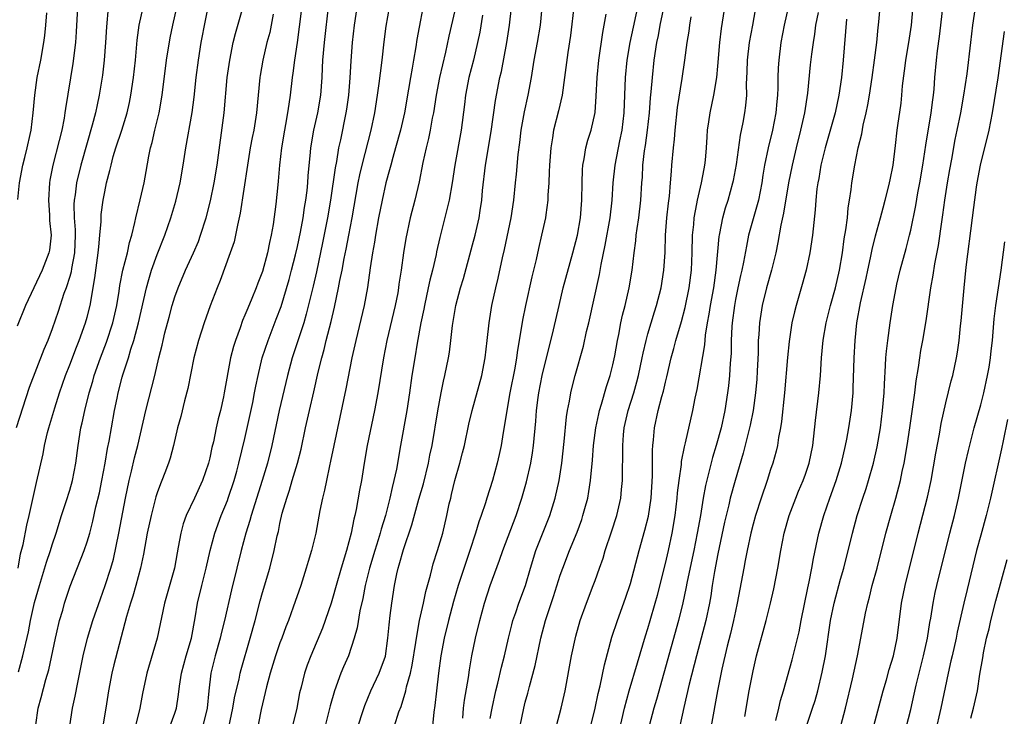
# Model space of a CAD drawing. Units: inches. Extents: x 2514000 to 2517000, y 1557000 to 1560000.
# Drawn here: x 2515009 to 2515122, y 1557204 to 1557284 of the extents above; entities that cross this region are included whole.
import ezdxf

# ---------------------------------------------------------------- set-up
doc = ezdxf.new("R2010")
doc.units = ezdxf.units.IN
doc.header["$MEASUREMENT"] = 0
doc.layers.add('LD25141557_2ft', color=33, linetype='Continuous')

msp = doc.modelspace()

# ---------------------------------------------------------------- linework, layer by layer
at = {"layer": 'LD25141557_2ft'}
for points, elevation in [([(2515042.23, 1557291), (2515041.21, 1557282.79), (2515040.97, 1557281.03), (2515040.65, 1557279), (2515040.48, 1557277.52), (2515040.4, 1557277), (2515040.18, 1557275), (2515040.01, 1557273.99), (2515039.88, 1557273), (2515039.64, 1557271.64), (2515039.51, 1557271), (2515039.18, 1557269), (2515038.95, 1557267), (2515038.81, 1557265.19), (2515038.75, 1557264.76), (2515038.55, 1557262.55), (2515038.23, 1557260.23), (2515038.01, 1557259), (2515037.81, 1557258.19), (2515037.58, 1557257), (2515037, 1557254.86), (2515036.46, 1557253.54), (2515036.28, 1557253), (2515035.79, 1557251.79), (2515035.32, 1557250.68), (2515035, 1557249.87), (2515034.73, 1557249.27), (2515034.45, 1557248.45), (2515033.91, 1557247), (2515033.7, 1557246.3), (2515033.36, 1557245), (2515032.64, 1557241), (2515032.55, 1557240.55), (2515032.2, 1557239), (2515031.95, 1557238.05), (2515031.72, 1557237), (2515031.4, 1557235.4), (2515031.24, 1557234.76), (2515031, 1557233.59), (2515030.85, 1557233), (2515030.16, 1557231), (2515029.24, 1557229), (2515028.3, 1557227), (2515027.95, 1557226.05), (2515027.67, 1557225), (2515027.4, 1557223.4), (2515027.27, 1557222.73), (2515026.96, 1557221), (2515025.83, 1557217), (2515024.98, 1557213), (2515023.81, 1557209), (2515023.31, 1557206.69), (2515023, 1557205), (2515022.51, 1557203)], 6978), ([(2515059.5, 1557287), (2515058.28, 1557281.72), (2515057.9, 1557279.9), (2515057.55, 1557278.45), (2515057.23, 1557277), (2515056.85, 1557275), (2515056.52, 1557273), (2515056.39, 1557272.39), (2515056.14, 1557271), (2515055.95, 1557270.05), (2515055.68, 1557269), (2515055.3, 1557267.3), (2515054.88, 1557265.12), (2515054.39, 1557263), (2515053.88, 1557261), (2515053.36, 1557258.64), (2515053.1, 1557257), (2515052.84, 1557255), (2515052.59, 1557253.41), (2515052.54, 1557253), (2515052.44, 1557252.44), (2515052.15, 1557251), (2515051.22, 1557247), (2515050.82, 1557245), (2515050.16, 1557241), (2515049.79, 1557239), (2515048.96, 1557235), (2515048.62, 1557233), (2515048.3, 1557231), (2515048.09, 1557229.91), (2515047.7, 1557227.7), (2515047.54, 1557227), (2515047.42, 1557226.58), (2515047.14, 1557225), (2515046.61, 1557223), (2515045.98, 1557221), (2515045.4, 1557219), (2515045, 1557217.52), (2515044.84, 1557217), (2515043.84, 1557214.16), (2515042.52, 1557211), (2515042.1, 1557209.9), (2515041.79, 1557209), (2515041.42, 1557207.42), (2515041.24, 1557206.76), (2515040.92, 1557205), (2515040.44, 1557203)], 6968), ([(2515095.59, 1557203.59), (2515095.94, 1557205), (2515096.13, 1557205.87), (2515096.47, 1557207), (2515097.47, 1557210.53), (2515098.27, 1557213.73), (2515098.51, 1557215), (2515099.26, 1557218.74), (2515099.42, 1557219.42), (2515099.72, 1557221), (2515099.89, 1557222.11), (2515100.5, 1557225), (2515101.08, 1557227), (2515101.77, 1557229), (2515102.5, 1557231), (2515103.12, 1557233), (2515103.57, 1557235), (2515103.71, 1557235.71), (2515103.93, 1557237), (2515104.23, 1557239), (2515104.42, 1557241), (2515104.45, 1557241.55), (2515104.54, 1557245), (2515104.65, 1557247), (2515104.87, 1557249), (2515105.28, 1557251.28), (2515105.91, 1557254.09), (2515106.1, 1557255), (2515106.42, 1557256.42), (2515106.61, 1557257.39), (2515107, 1557258.94), (2515107.56, 1557261), (2515107.85, 1557262.15), (2515108.1, 1557263), (2515108.48, 1557264.48), (2515108.6, 1557265), (2515108.65, 1557265.35), (2515109, 1557267), (2515109.27, 1557269.27), (2515109.46, 1557271), (2515109.55, 1557271.55), (2515109.9, 1557274.1), (2515109.99, 1557275), (2515110.07, 1557276.07), (2515110.36, 1557278.36), (2515110.46, 1557279), (2515110.8, 1557281), (2515111.1, 1557283), (2515111.42, 1557287)], 6938), ([(2515011.12, 1557203.12), (2515011.39, 1557205), (2515011.76, 1557206.24), (2515012.29, 1557208.29), (2515012.61, 1557209.39), (2515013.38, 1557213), (2515013.51, 1557213.51), (2515013.85, 1557215), (2515014.2, 1557216.2), (2515014.42, 1557217), (2515015.05, 1557218.95), (2515016.67, 1557223), (2515017, 1557223.99), (2515017.29, 1557225), (2515017.64, 1557226.36), (2515017.98, 1557227.98), (2515018.39, 1557229.61), (2515018.68, 1557231), (2515019.06, 1557233), (2515019.33, 1557234.67), (2515019.5, 1557235.5), (2515019.76, 1557237), (2515020.13, 1557239), (2515020.42, 1557240.42), (2515020.54, 1557241), (2515021, 1557242.79), (2515021.08, 1557243.08), (2515021.7, 1557245), (2515021.99, 1557245.99), (2515022.34, 1557247), (2515022.87, 1557249), (2515023.75, 1557253), (2515024.03, 1557253.97), (2515024.35, 1557255), (2515025, 1557256.82), (2515025.85, 1557259), (2515026.53, 1557261), (2515027.1, 1557262.9), (2515027.61, 1557265), (2515027.95, 1557267), (2515028.25, 1557269), (2515028.97, 1557273.03), (2515029.21, 1557274.79), (2515029.44, 1557277), (2515029.69, 1557279), (2515030.02, 1557281), (2515031, 1557286.07)], 6984), ([(2515055.57, 1557286.43), (2515054.63, 1557281.37), (2515054.5, 1557280.5), (2515054.23, 1557279), (2515054.09, 1557278.09), (2515053.89, 1557277), (2515053.68, 1557275.68), (2515053.21, 1557273), (2515052.76, 1557271), (2515052.21, 1557269), (2515051.88, 1557267.88), (2515051.64, 1557267), (2515051.52, 1557266.48), (2515051.1, 1557265), (2515050.66, 1557263), (2515050.26, 1557261), (2515049.9, 1557259), (2515049.79, 1557258.21), (2515049.56, 1557257), (2515049.3, 1557255.3), (2515048.98, 1557253.02), (2515048.61, 1557251), (2515047.65, 1557247), (2515047.22, 1557245), (2515046.54, 1557241.46), (2515045.15, 1557235), (2515044.79, 1557233.21), (2515044.66, 1557232.66), (2515044.31, 1557231), (2515044.1, 1557229.9), (2515043.86, 1557229), (2515043.56, 1557227.56), (2515043.08, 1557225), (2515042.6, 1557223), (2515042.23, 1557221.77), (2515042.01, 1557221), (2515041.37, 1557219), (2515040.52, 1557216.52), (2515039.97, 1557215), (2515039.69, 1557214.31), (2515039.21, 1557213), (2515039, 1557212.46), (2515038.5, 1557211), (2515037.89, 1557209), (2515037.46, 1557207.46), (2515036.86, 1557204.86), (2515036.25, 1557201.75)], 6970), ([(2515063, 1557203.81), (2515063.22, 1557205), (2515063.65, 1557207), (2515063.88, 1557207.88), (2515064.3, 1557209.7), (2515064.64, 1557211), (2515065.1, 1557213), (2515065.48, 1557214.52), (2515065.6, 1557215), (2515065.93, 1557215.93), (2515066.27, 1557217), (2515067.02, 1557219), (2515067.59, 1557221), (2515068.21, 1557223), (2515069.79, 1557227), (2515070.42, 1557229), (2515070.88, 1557231), (2515071.18, 1557233), (2515071.44, 1557235.44), (2515071.72, 1557238.28), (2515071.84, 1557239), (2515072.06, 1557240.06), (2515072.21, 1557241), (2515072.36, 1557241.64), (2515072.71, 1557243), (2515073.65, 1557246.35), (2515074.01, 1557248.01), (2515074.25, 1557249), (2515075.46, 1557254.54), (2515075.66, 1557255.65), (2515076.14, 1557257.86), (2515076.71, 1557261), (2515076.93, 1557263), (2515077.04, 1557265), (2515077.25, 1557267), (2515077.8, 1557269.8), (2515078.06, 1557271), (2515078.3, 1557273), (2515078.45, 1557277), (2515078.63, 1557279), (2515078.97, 1557281.03), (2515080.03, 1557285.97)], 6956), ([(2515066.42, 1557203), (2515066.83, 1557205), (2515067, 1557205.68), (2515067.28, 1557206.72), (2515067.47, 1557207.47), (2515068.12, 1557209.88), (2515068.8, 1557213), (2515069.31, 1557215), (2515070.23, 1557217.77), (2515071, 1557220.19), (2515071.29, 1557221), (2515072.06, 1557223), (2515072.91, 1557225.09), (2515073.45, 1557226.55), (2515073.59, 1557227), (2515073.79, 1557227.79), (2515074.13, 1557229), (2515074.27, 1557229.73), (2515074.45, 1557231), (2515074.67, 1557233.33), (2515074.81, 1557235), (2515075.07, 1557237), (2515075.39, 1557238.61), (2515075.48, 1557239), (2515075.71, 1557239.71), (2515076.27, 1557241.73), (2515076.7, 1557243), (2515077, 1557244.19), (2515077.22, 1557245.22), (2515077.52, 1557247), (2515077.67, 1557247.67), (2515077.92, 1557249), (2515078.11, 1557249.89), (2515078.4, 1557251), (2515078.85, 1557253), (2515079.19, 1557255), (2515079.43, 1557257), (2515079.63, 1557258.37), (2515079.68, 1557259), (2515079.77, 1557259.77), (2515079.96, 1557261), (2515080.19, 1557263), (2515080.31, 1557265), (2515080.37, 1557265.63), (2515080.44, 1557267), (2515080.63, 1557268.63), (2515080.74, 1557269.26), (2515080.97, 1557271), (2515081.19, 1557273), (2515081.31, 1557274.69), (2515081.39, 1557275.39), (2515081.52, 1557277), (2515081.73, 1557279), (2515082.02, 1557281), (2515082.2, 1557281.8), (2515082.42, 1557283), (2515083.22, 1557286.78)], 6954), ([(2515074.5, 1557203), (2515075, 1557205), (2515075.32, 1557206.68), (2515075.54, 1557207.54), (2515076.03, 1557209.97), (2515076.9, 1557213.1), (2515077.52, 1557215), (2515078.44, 1557217.56), (2515079, 1557219.25), (2515080, 1557223), (2515080.65, 1557225.35), (2515081.06, 1557226.94), (2515081.38, 1557229), (2515081.54, 1557231.54), (2515081.53, 1557234.47), (2515081.58, 1557235), (2515081.66, 1557235.66), (2515081.77, 1557237), (2515082.19, 1557239), (2515082.6, 1557240.6), (2515082.78, 1557241.22), (2515083, 1557242.23), (2515083.15, 1557242.85), (2515083.64, 1557245), (2515083.95, 1557246.06), (2515084.19, 1557247), (2515084.83, 1557249.17), (2515085.25, 1557250.75), (2515085.73, 1557253), (2515085.99, 1557255), (2515086.07, 1557257), (2515086.1, 1557259), (2515086.23, 1557260.23), (2515086.28, 1557261), (2515086.6, 1557262.6), (2515086.66, 1557263), (2515087.13, 1557265), (2515087.42, 1557266.58), (2515087.51, 1557267), (2515087.57, 1557267.57), (2515087.69, 1557269), (2515087.75, 1557270.25), (2515087.81, 1557271), (2515087.96, 1557271.96), (2515088.1, 1557273), (2515088.54, 1557275), (2515088.88, 1557277), (2515089, 1557278.31), (2515089.21, 1557281), (2515089.4, 1557282.6), (2515089.95, 1557286.05)], 6950), ([(2515019.39, 1557285), (2515019.19, 1557282.81), (2515019.09, 1557281), (2515018.93, 1557279), (2515018.73, 1557277.27), (2515018.37, 1557275), (2515018.12, 1557273.88), (2515017.94, 1557273), (2515017.58, 1557271.58), (2515017, 1557269.57), (2515016.29, 1557267), (2515015.79, 1557265), (2515015.61, 1557263.61), (2515015.5, 1557263), (2515015.47, 1557262.53), (2515015.52, 1557261), (2515015.64, 1557259.64), (2515015.64, 1557259), (2515015.55, 1557257), (2515015.21, 1557255.21), (2515015.16, 1557254.84), (2515015, 1557254.28), (2515014.6, 1557253), (2515014.35, 1557252.36), (2515013.69, 1557250.31), (2515013, 1557248.33), (2515012.5, 1557247), (2515012.05, 1557245.95), (2515010.39, 1557241.61), (2515008.9, 1557237)], 6990), ([(2515015.88, 1557285), (2515015.75, 1557282.25), (2515015.66, 1557281), (2515015.37, 1557278.63), (2515014.52, 1557273.48), (2515014.46, 1557273), (2515014.37, 1557272.36), (2515014.1, 1557271), (2515013.81, 1557269.81), (2515013.06, 1557267), (2515012.72, 1557265.28), (2515012.68, 1557265), (2515012.57, 1557263), (2515012.7, 1557261.3), (2515012.7, 1557260.7), (2515012.89, 1557259), (2515012.69, 1557257.31), (2515012.63, 1557257), (2515011.86, 1557255), (2515009.97, 1557251), (2515009, 1557248.64)], 6992), ([(2515009.11, 1557221), (2515009.39, 1557222.61), (2515009.68, 1557223.68), (2515010.11, 1557225.89), (2515010.39, 1557227), (2515011.21, 1557230.79), (2515011.96, 1557234.04), (2515012.14, 1557235), (2515012.48, 1557236.48), (2515012.62, 1557237), (2515013.29, 1557239.29), (2515013.84, 1557241), (2515014.53, 1557243), (2515015, 1557244.2), (2515015.77, 1557246.23), (2515016.08, 1557247), (2515016.82, 1557249), (2515017, 1557249.66), (2515017.34, 1557251), (2515017.86, 1557254.14), (2515018.27, 1557257), (2515018.31, 1557257.69), (2515018.46, 1557259), (2515018.59, 1557260.59), (2515018.58, 1557261), (2515018.61, 1557261.39), (2515018.81, 1557263), (2515019, 1557263.97), (2515019.22, 1557265), (2515019.6, 1557266.4), (2515019.72, 1557267), (2515019.98, 1557267.98), (2515020.28, 1557269), (2515020.95, 1557271), (2515021.57, 1557273), (2515021.83, 1557274.17), (2515021.99, 1557275), (2515022.28, 1557277), (2515022.5, 1557279), (2515022.71, 1557281.29), (2515022.94, 1557283), (2515023.38, 1557285)], 6988), ([(2515009.15, 1557209.15), (2515009.67, 1557211), (2515010.29, 1557213.71), (2515010.53, 1557215), (2515011, 1557217.06), (2515011.55, 1557219), (2515012.34, 1557221.66), (2515012.8, 1557223), (2515013, 1557223.65), (2515013.47, 1557225), (2515014.08, 1557227), (2515014.61, 1557228.61), (2515015, 1557229.9), (2515015.31, 1557231), (2515015.7, 1557233), (2515015.96, 1557235), (2515016.29, 1557237), (2515016.43, 1557237.57), (2515016.74, 1557239), (2515017.24, 1557241), (2515017.64, 1557242.36), (2515017.8, 1557243), (2515018.5, 1557245), (2515019.2, 1557246.8), (2515019.93, 1557249), (2515020.37, 1557251), (2515020.63, 1557252.63), (2515020.72, 1557253.28), (2515021.08, 1557255), (2515021.6, 1557257), (2515021.84, 1557258.16), (2515022.09, 1557259), (2515022.45, 1557260.45), (2515022.55, 1557261), (2515023.06, 1557263.06), (2515023.49, 1557265), (2515023.73, 1557266.27), (2515024.02, 1557268.02), (2515024.23, 1557269), (2515024.41, 1557269.59), (2515024.71, 1557271), (2515025.2, 1557273), (2515025.56, 1557275), (2515026.07, 1557279), (2515026.47, 1557281.53), (2515026.77, 1557283), (2515027.22, 1557285)], 6986), ([(2515015.01, 1557202.99), (2515015.33, 1557205), (2515015.64, 1557206.36), (2515015.93, 1557207.93), (2515016.55, 1557211), (2515017.04, 1557213), (2515017.65, 1557215), (2515018.5, 1557217.5), (2515019.06, 1557219), (2515019.7, 1557221), (2515019.99, 1557222.01), (2515020.6, 1557225), (2515021.38, 1557229), (2515021.79, 1557231), (2515022.05, 1557232.05), (2515022.41, 1557233.59), (2515022.77, 1557235), (2515023.68, 1557239), (2515024.71, 1557243), (2515025.18, 1557245), (2515025.55, 1557246.45), (2515025.66, 1557247), (2515025.87, 1557247.87), (2515026.34, 1557249.66), (2515026.71, 1557251), (2515027, 1557251.96), (2515027.37, 1557253), (2515028.21, 1557255), (2515029.14, 1557257), (2515029.69, 1557258.31), (2515029.95, 1557259), (2515030.58, 1557261), (2515031.07, 1557262.93), (2515031.5, 1557265), (2515031.83, 1557267), (2515032.63, 1557273), (2515032.99, 1557277), (2515033.27, 1557279), (2515033.68, 1557281), (2515033.94, 1557282.06), (2515034.69, 1557284.69)], 6982), ([(2515026.47, 1557203), (2515027, 1557204.43), (2515027.19, 1557205), (2515027.43, 1557206.57), (2515027.53, 1557207.53), (2515027.75, 1557209), (2515028.3, 1557211), (2515028.91, 1557213), (2515029.34, 1557215.34), (2515029.6, 1557217), (2515030.08, 1557219), (2515030.59, 1557221), (2515031.02, 1557223), (2515031.55, 1557225), (2515032.29, 1557227), (2515033, 1557228.72), (2515033.1, 1557229), (2515033.77, 1557231), (2515034.07, 1557232.07), (2515034.32, 1557233), (2515035, 1557235.78), (2515035.89, 1557239.89), (2515036.11, 1557241), (2515036.24, 1557241.76), (2515036.5, 1557243), (2515036.98, 1557245), (2515037.64, 1557247), (2515038.58, 1557249.42), (2515039.13, 1557250.87), (2515040.05, 1557253.95), (2515040.33, 1557255), (2515040.78, 1557256.78), (2515041, 1557257.72), (2515041.34, 1557259.34), (2515041.65, 1557261), (2515041.82, 1557262.18), (2515041.96, 1557263), (2515042.1, 1557264.1), (2515042.18, 1557265), (2515042.21, 1557265.79), (2515042.48, 1557268.48), (2515042.52, 1557269), (2515042.87, 1557271), (2515043.32, 1557273), (2515043.67, 1557275), (2515043.81, 1557277), (2515043.87, 1557278.13), (2515043.9, 1557279), (2515044.08, 1557281), (2515044.59, 1557285.41)], 6976), ([(2515047.76, 1557285), (2515047.49, 1557283), (2515047.26, 1557281), (2515047.08, 1557278.92), (2515046.97, 1557276.97), (2515046.83, 1557275), (2515046.6, 1557273.4), (2515046.54, 1557273), (2515045.9, 1557269.9), (2515045.7, 1557269), (2515045.44, 1557267.44), (2515045.29, 1557266.71), (2515044.77, 1557263), (2515044.43, 1557261), (2515043.87, 1557258.13), (2515043.17, 1557254.83), (2515042.79, 1557253.21), (2515042, 1557250), (2515041.71, 1557249), (2515041.06, 1557246.94), (2515040.41, 1557245), (2515039.87, 1557243), (2515038.91, 1557239), (2515038.08, 1557235), (2515037.58, 1557233), (2515036.98, 1557231), (2515035.71, 1557227), (2515035.57, 1557226.43), (2515035.11, 1557225), (2515034.58, 1557223), (2515034.09, 1557221), (2515033.49, 1557218.51), (2515032.69, 1557215), (2515032.33, 1557213.67), (2515032.18, 1557213), (2515031.6, 1557211), (2515031.1, 1557209), (2515030.87, 1557207), (2515030.68, 1557205), (2515030.19, 1557203)], 6974), ([(2515033.18, 1557202.82), (2515033.64, 1557205), (2515033.82, 1557206.18), (2515034, 1557207), (2515034.33, 1557208.33), (2515034.46, 1557209), (2515034.57, 1557209.43), (2515035.62, 1557213), (2515036.16, 1557215), (2515036.74, 1557217.26), (2515037, 1557218.23), (2515037.83, 1557221), (2515038.35, 1557223), (2515038.69, 1557224.69), (2515038.82, 1557225.18), (2515039, 1557226.09), (2515039.27, 1557227.27), (2515039.78, 1557229), (2515040.09, 1557229.91), (2515040.4, 1557231), (2515041, 1557233), (2515041.41, 1557234.59), (2515041.91, 1557237), (2515042.37, 1557239), (2515042.88, 1557241.12), (2515043.38, 1557243.38), (2515043.77, 1557245), (2515044.04, 1557245.96), (2515044.28, 1557247), (2515044.83, 1557249.17), (2515045.21, 1557250.79), (2515045.7, 1557253), (2515045.85, 1557253.85), (2515046.1, 1557255), (2515046.34, 1557256.34), (2515046.57, 1557257.43), (2515046.86, 1557259), (2515047.23, 1557261), (2515047.94, 1557265), (2515048.11, 1557265.89), (2515048.37, 1557267), (2515049.41, 1557271), (2515049.82, 1557273), (2515050.15, 1557275), (2515050.34, 1557276.34), (2515050.47, 1557277.53), (2515050.66, 1557279), (2515050.91, 1557281.09), (2515051.14, 1557282.86), (2515051.5, 1557285)], 6972), ([(2515047.71, 1557202.29), (2515048.68, 1557205.32), (2515049.38, 1557207), (2515050.33, 1557209), (2515051.04, 1557210.96), (2515051.33, 1557213), (2515051.46, 1557214.53), (2515051.6, 1557215.6), (2515051.76, 1557217), (2515052.07, 1557219), (2515052.35, 1557220.35), (2515052.5, 1557221), (2515052.62, 1557221.38), (2515053.11, 1557223.11), (2515054.07, 1557225.93), (2515054.86, 1557228.86), (2515055.37, 1557230.63), (2515055.96, 1557233), (2515056.12, 1557233.88), (2515056.36, 1557235), (2515057.04, 1557238.96), (2515057.4, 1557241), (2515057.66, 1557242.34), (2515057.83, 1557243), (2515058.24, 1557245), (2515058.34, 1557245.66), (2515058.52, 1557247), (2515058.69, 1557248.7), (2515059.08, 1557251), (2515059.61, 1557253), (2515059.94, 1557254.06), (2515061, 1557257.91), (2515061.28, 1557259), (2515061.73, 1557261), (2515061.84, 1557261.84), (2515062.03, 1557263), (2515062.12, 1557264.12), (2515062.47, 1557267), (2515063.13, 1557270.87), (2515063.62, 1557274.38), (2515064.12, 1557277), (2515064.29, 1557277.71), (2515064.9, 1557281), (2515065.22, 1557283), (2515065.44, 1557285)], 6964), ([(2515052.07, 1557203), (2515052.58, 1557204.58), (2515052.82, 1557205.18), (2515053.36, 1557207), (2515053.45, 1557207.45), (2515053.9, 1557209), (2515054.1, 1557209.9), (2515054.51, 1557212.51), (2515054.57, 1557213), (2515054.95, 1557215), (2515055.38, 1557217), (2515055.66, 1557218.34), (2515056.18, 1557220.18), (2515056.37, 1557221), (2515056.51, 1557221.49), (2515057, 1557223.01), (2515057.58, 1557225), (2515058.06, 1557227), (2515058.33, 1557228.33), (2515058.49, 1557229), (2515058.6, 1557229.4), (2515058.97, 1557231), (2515059.55, 1557233), (2515059.85, 1557234.15), (2515060.06, 1557235), (2515060.58, 1557237.42), (2515060.94, 1557239), (2515062.03, 1557243), (2515062.43, 1557245), (2515062.67, 1557247), (2515062.88, 1557249), (2515063.2, 1557251), (2515063.65, 1557253), (2515063.91, 1557254.09), (2515064.41, 1557256.41), (2515064.64, 1557257.36), (2515065.41, 1557261), (2515065.71, 1557263), (2515065.9, 1557265), (2515066.01, 1557265.99), (2515066.21, 1557268.21), (2515066.39, 1557269.61), (2515066.54, 1557271), (2515066.9, 1557273.1), (2515067.33, 1557275), (2515067.71, 1557277), (2515068.03, 1557279), (2515068.4, 1557281), (2515068.74, 1557283), (2515068.95, 1557285)], 6962), ([(2515072.6, 1557285.4), (2515072.17, 1557281.83), (2515071.88, 1557279.88), (2515071.5, 1557277), (2515071.2, 1557275), (2515070.79, 1557273.21), (2515070.24, 1557271), (2515070.12, 1557270.12), (2515069.92, 1557269), (2515069.76, 1557267), (2515069.75, 1557266.25), (2515069.69, 1557265), (2515069.59, 1557263.59), (2515069.58, 1557263), (2515069.34, 1557261.34), (2515069.3, 1557261), (2515068.87, 1557259), (2515068.51, 1557257.49), (2515068.23, 1557256.23), (2515067.75, 1557254.25), (2515067.02, 1557251), (2515066.68, 1557249.32), (2515066.57, 1557248.57), (2515066.12, 1557245.88), (2515066.02, 1557245), (2515065.81, 1557243.81), (2515065.26, 1557241), (2515064.9, 1557239), (2515064.65, 1557237.35), (2515064.48, 1557236.48), (2515064.24, 1557235), (2515064.03, 1557233.97), (2515063.81, 1557233), (2515063.26, 1557231), (2515062.61, 1557229), (2515062.46, 1557228.46), (2515061.96, 1557227), (2515061.7, 1557226.3), (2515061.33, 1557225), (2515060.67, 1557223), (2515060.24, 1557221.76), (2515059.36, 1557219), (2515058.82, 1557217.18), (2515058.24, 1557215), (2515057.74, 1557213), (2515057.37, 1557211), (2515057.09, 1557209), (2515056.86, 1557207), (2515056.68, 1557205.32), (2515056.55, 1557204.55), (2515056.4, 1557203)], 6960), ([(2515077.42, 1557201), (2515078.34, 1557205), (2515078.87, 1557207), (2515079.8, 1557210.2), (2515080.73, 1557213.27), (2515081, 1557214.12), (2515081.26, 1557215), (2515081.85, 1557217), (2515082.09, 1557217.91), (2515083, 1557221.53), (2515083.34, 1557223), (2515083.76, 1557225), (2515084.11, 1557227), (2515084.36, 1557229), (2515084.4, 1557229.6), (2515084.56, 1557231), (2515084.82, 1557232.82), (2515084.84, 1557233.16), (2515085.17, 1557234.83), (2515085.31, 1557235.31), (2515086.15, 1557239), (2515086.4, 1557240.4), (2515086.61, 1557241.39), (2515087.49, 1557246.51), (2515087.58, 1557247.58), (2515087.82, 1557249), (2515088.01, 1557249.99), (2515088.16, 1557251), (2515088.52, 1557253), (2515088.81, 1557255), (2515089.13, 1557258.87), (2515089.16, 1557259), (2515089.21, 1557259.21), (2515089.55, 1557261), (2515089.87, 1557262.13), (2515090.15, 1557263), (2515090.71, 1557265), (2515090.76, 1557265.24), (2515091.1, 1557267.1), (2515091.57, 1557270.43), (2515091.87, 1557271.87), (2515092.07, 1557273), (2515092.19, 1557273.81), (2515092.28, 1557275), (2515092.27, 1557276.27), (2515092.33, 1557277.67), (2515092.36, 1557279), (2515092.61, 1557281), (2515092.98, 1557283), (2515093.39, 1557285.39)], 6948), ([(2515097, 1557285), (2515096.56, 1557283), (2515096.19, 1557281), (2515095.93, 1557279), (2515095.87, 1557278.13), (2515095.83, 1557277), (2515095.83, 1557275.83), (2515095.8, 1557275), (2515095.71, 1557274.29), (2515095.6, 1557273), (2515095.21, 1557271), (2515094.73, 1557269), (2515094.33, 1557267), (2515094.14, 1557265.86), (2515094.01, 1557265), (2515093.62, 1557263), (2515092.49, 1557259), (2515092.24, 1557257.76), (2515091.92, 1557255.92), (2515091.73, 1557255), (2515091.58, 1557254.42), (2515091.27, 1557253), (2515091, 1557251.68), (2515090.87, 1557251), (2515090.63, 1557249), (2515090.59, 1557248.59), (2515090.52, 1557247), (2515090.5, 1557245.5), (2515090.4, 1557244.4), (2515090.33, 1557243), (2515090.2, 1557241.8), (2515090.09, 1557241), (2515089.77, 1557239), (2515089.35, 1557237), (2515088.81, 1557235), (2515088.37, 1557233.63), (2515087.56, 1557230.44), (2515087.31, 1557229), (2515086.99, 1557227), (2515086.64, 1557225), (2515086.23, 1557223), (2515085.48, 1557219.48), (2515085.33, 1557218.67), (2515084.98, 1557217.02), (2515084.49, 1557215), (2515081.99, 1557206.01), (2515081.69, 1557205), (2515081.15, 1557203)], 6946), ([(2515092.05, 1557204.05), (2515092.57, 1557207), (2515093, 1557209.27), (2515093.41, 1557211), (2515094.51, 1557215), (2515095.01, 1557217), (2515095.38, 1557218.62), (2515095.85, 1557221), (2515096.19, 1557223), (2515096.57, 1557225), (2515097.12, 1557227), (2515097.88, 1557229), (2515098.2, 1557229.8), (2515098.74, 1557231), (2515099, 1557231.72), (2515099.43, 1557233), (2515099.82, 1557235), (2515100.13, 1557237.87), (2515100.52, 1557241), (2515100.69, 1557243), (2515100.81, 1557245), (2515101.01, 1557247.01), (2515101.35, 1557249), (2515101.85, 1557251), (2515102.4, 1557253), (2515102.86, 1557255), (2515103.2, 1557257), (2515103.42, 1557258.58), (2515103.61, 1557259.61), (2515103.78, 1557261), (2515103.88, 1557262.12), (2515104.03, 1557263), (2515104.21, 1557264.21), (2515104.29, 1557265), (2515104.61, 1557267), (2515104.99, 1557268.99), (2515105.41, 1557270.59), (2515105.57, 1557271.57), (2515105.92, 1557273), (2515106.11, 1557273.89), (2515106.29, 1557275), (2515106.6, 1557277), (2515106.87, 1557279), (2515107.12, 1557281), (2515107.29, 1557282.71), (2515107.33, 1557283), (2515107.51, 1557285)], 6940), ([(2515099.18, 1557203.18), (2515099.81, 1557205), (2515100.1, 1557205.9), (2515100.4, 1557207), (2515100.9, 1557209.1), (2515101.26, 1557211), (2515101.84, 1557215), (2515102.26, 1557217), (2515103, 1557219.75), (2515103.35, 1557221), (2515104.34, 1557225), (2515104.89, 1557227), (2515105.53, 1557229), (2515105.91, 1557230.09), (2515106.19, 1557231), (2515106.75, 1557233), (2515107.16, 1557234.84), (2515107.54, 1557237), (2515107.8, 1557239), (2515107.97, 1557241), (2515108, 1557242), (2515108.14, 1557244.14), (2515108.18, 1557245), (2515108.23, 1557245.77), (2515108.38, 1557247), (2515108.65, 1557249), (2515108.96, 1557251), (2515109.33, 1557253), (2515109.43, 1557253.43), (2515109.81, 1557255), (2515110.49, 1557257.51), (2515110.86, 1557259), (2515111, 1557259.58), (2515111.59, 1557262.41), (2515111.83, 1557263.83), (2515112.05, 1557265), (2515112.39, 1557267), (2515112.72, 1557269.28), (2515113.34, 1557273), (2515113.52, 1557274.48), (2515113.6, 1557275), (2515113.67, 1557275.67), (2515113.76, 1557277), (2515113.95, 1557279), (2515114.07, 1557280.07), (2515114.3, 1557281.7), (2515114.45, 1557283), (2515114.69, 1557285.31)], 6936), ([(2515103.01, 1557202.99), (2515103.55, 1557205), (2515104.35, 1557208.35), (2515104.92, 1557211), (2515105.31, 1557213), (2515105.85, 1557215.85), (2515106.11, 1557217), (2515106.31, 1557217.69), (2515106.62, 1557219), (2515107.16, 1557221), (2515108.16, 1557225), (2515108.72, 1557227), (2515109.31, 1557229), (2515109.83, 1557231), (2515110.04, 1557232.04), (2515110.25, 1557233), (2515110.61, 1557235), (2515110.91, 1557237), (2515111.46, 1557241), (2515111.62, 1557242.38), (2515111.89, 1557243.89), (2515112.03, 1557245), (2515112.17, 1557245.83), (2515112.38, 1557247), (2515112.77, 1557249.23), (2515113.31, 1557253), (2515113.57, 1557254.43), (2515113.76, 1557255.76), (2515114.16, 1557257.84), (2515114.55, 1557260.55), (2515114.67, 1557261.33), (2515114.91, 1557263), (2515115.22, 1557265), (2515115.47, 1557266.53), (2515115.69, 1557267.69), (2515116.08, 1557269.92), (2515116.32, 1557271), (2515116.73, 1557273), (2515117.08, 1557275), (2515117.43, 1557277.43), (2515117.85, 1557281), (2515118.11, 1557283), (2515118.41, 1557285)], 6934), ([(2515009.1, 1557263.1), (2515009.29, 1557265), (2515009.64, 1557267), (2515009.87, 1557267.87), (2515010.14, 1557269), (2515010.49, 1557270.49), (2515010.59, 1557271), (2515010.83, 1557273), (2515011.01, 1557275), (2515011.3, 1557277), (2515011.69, 1557279), (2515012.04, 1557281), (2515012.17, 1557281.83), (2515012.29, 1557283), (2515012.4, 1557284.4)], 6994), ([(2515038.23, 1557284.23), (2515038, 1557283), (2515037.83, 1557282.17), (2515037.52, 1557281), (2515037.06, 1557279), (2515036.76, 1557277.24), (2515036.72, 1557277), (2515036.33, 1557273), (2515036.01, 1557271), (2515035.83, 1557270.17), (2515035.62, 1557269), (2515035.29, 1557267), (2515034.46, 1557261.54), (2515034.14, 1557260.14), (2515033.94, 1557259), (2515033.76, 1557258.24), (2515033.33, 1557257), (2515032.17, 1557253.83), (2515031.83, 1557253), (2515031.05, 1557250.95), (2515030.34, 1557249), (2515029.7, 1557247), (2515029.19, 1557245), (2515028.48, 1557241.52), (2515028.11, 1557240.11), (2515027.68, 1557238.32), (2515027.32, 1557237), (2515026.86, 1557235), (2515026.46, 1557233.54), (2515026.29, 1557233), (2515025.86, 1557231.86), (2515025.53, 1557231), (2515025.37, 1557230.63), (2515025, 1557229.61), (2515024.85, 1557229.15), (2515024.29, 1557227), (2515023.86, 1557225), (2515023.41, 1557222.59), (2515023.08, 1557221), (2515022.56, 1557219), (2515022.22, 1557217.78), (2515021.95, 1557217), (2515021.49, 1557215.49), (2515020.05, 1557209.95), (2515019.83, 1557209), (2515019.44, 1557207), (2515019.13, 1557205), (2515018.77, 1557203)], 6980), ([(2515062.13, 1557284.13), (2515061.81, 1557282.19), (2515061.57, 1557281), (2515061.09, 1557279), (2515060.58, 1557277), (2515060.2, 1557275), (2515060.08, 1557273.92), (2515059.7, 1557271), (2515058.97, 1557267), (2515058.67, 1557265), (2515058.3, 1557263), (2515058.07, 1557261.93), (2515057.26, 1557258.74), (2515056.88, 1557257.12), (2515056.82, 1557256.82), (2515056.4, 1557255), (2515056.11, 1557253.89), (2515055.93, 1557253), (2515055.49, 1557251), (2515055.42, 1557250.58), (2515055.1, 1557249), (2515054.67, 1557246.67), (2515054.38, 1557245), (2515054.07, 1557243), (2515053.79, 1557241), (2515053.49, 1557239), (2515052.76, 1557235), (2515052.29, 1557232.29), (2515052.02, 1557231), (2515051.8, 1557230.2), (2515051.56, 1557229), (2515051.06, 1557227), (2515050.56, 1557225.44), (2515050.46, 1557225), (2515050.22, 1557224.22), (2515049.82, 1557223), (2515049.23, 1557221), (2515048.74, 1557219), (2515048.47, 1557217.53), (2515048.13, 1557216.13), (2515047.81, 1557214.19), (2515047.47, 1557213), (2515046.81, 1557211), (2515046.27, 1557209.73), (2515045.97, 1557209), (2515045.22, 1557207), (2515044.73, 1557205.27), (2515044.17, 1557203)], 6966), ([(2515059.87, 1557203.87), (2515059.97, 1557205), (2515060.08, 1557205.92), (2515060.51, 1557208.51), (2515060.63, 1557209.37), (2515060.92, 1557211), (2515061.33, 1557213), (2515061.81, 1557215), (2515062.34, 1557217), (2515062.98, 1557219), (2515064.08, 1557221.92), (2515064.45, 1557223), (2515065.96, 1557227), (2515066.62, 1557229), (2515067.15, 1557230.85), (2515067.63, 1557233), (2515067.82, 1557234.18), (2515067.94, 1557235), (2515068.21, 1557237.79), (2515068.3, 1557239), (2515068.48, 1557240.48), (2515068.55, 1557241), (2515068.93, 1557243), (2515070.22, 1557248.22), (2515070.86, 1557251), (2515071.34, 1557253), (2515072.45, 1557257), (2515072.97, 1557259), (2515073.31, 1557261), (2515073.47, 1557263), (2515073.49, 1557265), (2515073.53, 1557266.47), (2515073.57, 1557267), (2515073.72, 1557267.72), (2515073.92, 1557269), (2515074.15, 1557269.85), (2515074.51, 1557271), (2515074.97, 1557273.03), (2515075.11, 1557274.89), (2515075.21, 1557277), (2515075.39, 1557279), (2515075.84, 1557282.16), (2515076.25, 1557284.25)], 6958), ([(2515070.56, 1557203), (2515071.11, 1557205), (2515071.55, 1557207), (2515072.3, 1557211), (2515072.78, 1557213.22), (2515073.26, 1557215), (2515073.98, 1557217), (2515074.77, 1557219), (2515075, 1557219.6), (2515075.49, 1557221), (2515075.88, 1557222.12), (2515076.14, 1557223), (2515076.85, 1557225.15), (2515077.44, 1557227), (2515077.9, 1557229), (2515077.99, 1557229.99), (2515078.1, 1557231), (2515078.09, 1557232.09), (2515078.16, 1557233.84), (2515078.14, 1557235), (2515078.23, 1557236.23), (2515078.31, 1557237), (2515078.75, 1557239), (2515079.38, 1557241), (2515079.75, 1557242.25), (2515079.94, 1557243), (2515080.36, 1557245), (2515080.46, 1557245.54), (2515080.79, 1557247), (2515081, 1557247.75), (2515081.74, 1557250.26), (2515081.98, 1557251), (2515082.5, 1557253), (2515082.83, 1557255), (2515082.96, 1557257.04), (2515083.02, 1557259), (2515083.17, 1557261), (2515083.34, 1557262.66), (2515083.46, 1557263.46), (2515083.59, 1557265), (2515083.68, 1557266.32), (2515083.75, 1557267), (2515083.93, 1557269), (2515084.04, 1557269.96), (2515084.11, 1557271), (2515084.4, 1557273.6), (2515084.92, 1557276.92), (2515085.22, 1557279), (2515085.47, 1557281), (2515085.7, 1557282.3), (2515085.78, 1557283), (2515085.93, 1557283.93)], 6952), ([(2515100.43, 1557284.43), (2515100.15, 1557283), (2515100.02, 1557281.98), (2515099.85, 1557281), (2515099.68, 1557279.68), (2515099.54, 1557278.46), (2515099.21, 1557275.21), (2515098.87, 1557273), (2515098.43, 1557271), (2515097.93, 1557269), (2515097.46, 1557267), (2515097.06, 1557265), (2515096.49, 1557261.51), (2515096.16, 1557260.16), (2515095.84, 1557258.16), (2515095.61, 1557257), (2515095.13, 1557255), (2515094.54, 1557253), (2515094.03, 1557251), (2515093.73, 1557249), (2515093.66, 1557247.66), (2515093.6, 1557247), (2515093.58, 1557245.58), (2515093.49, 1557243.49), (2515093.43, 1557242.57), (2515093.28, 1557241), (2515093, 1557239), (2515092.67, 1557237.33), (2515091.89, 1557234.11), (2515090.95, 1557231), (2515090.41, 1557229), (2515090.24, 1557228.24), (2515089.93, 1557227), (2515089.76, 1557226.24), (2515089, 1557222.63), (2515088.61, 1557220.61), (2515088.35, 1557219), (2515088.17, 1557217.83), (2515088.02, 1557217), (2515087.62, 1557215), (2515087.1, 1557213), (2515086.56, 1557211), (2515085.73, 1557207.73), (2515085.1, 1557205.1), (2515084.63, 1557203)], 6944), ([(2515103.69, 1557283.69), (2515103.3, 1557279), (2515103.09, 1557277), (2515102.8, 1557275), (2515102.37, 1557273), (2515101.24, 1557269), (2515101, 1557268.06), (2515100.75, 1557267), (2515100.5, 1557265.5), (2515100.4, 1557265), (2515100.3, 1557264.3), (2515100.18, 1557263), (2515100.11, 1557261.89), (2515099.79, 1557259), (2515099.5, 1557257), (2515099.08, 1557255), (2515098.63, 1557253.37), (2515097.92, 1557251), (2515097.73, 1557250.27), (2515097.45, 1557249), (2515097.12, 1557246.88), (2515096.94, 1557245.06), (2515096.61, 1557241), (2515096.27, 1557237.73), (2515096.14, 1557237), (2515095.92, 1557235.92), (2515095.78, 1557235), (2515095.63, 1557234.37), (2515095.25, 1557233), (2515095, 1557232.25), (2515094.62, 1557231), (2515093.93, 1557229), (2515093.27, 1557227), (2515093, 1557226.02), (2515092.74, 1557225), (2515092.32, 1557223), (2515092.12, 1557221.88), (2515091.94, 1557221), (2515091.2, 1557217), (2515091, 1557216.08), (2515090.79, 1557215), (2515090.45, 1557213.55), (2515090.07, 1557212.07), (2515089.46, 1557209.46), (2515088.95, 1557207), (2515088.21, 1557203)], 6942), ([(2515106.79, 1557203), (2515107.87, 1557207), (2515108.23, 1557208.23), (2515108.56, 1557209.44), (2515109.03, 1557211), (2515109.46, 1557213), (2515109.97, 1557217), (2515110.36, 1557219), (2515111.86, 1557225), (2515112.92, 1557229.08), (2515113.32, 1557231), (2515113.88, 1557234.12), (2515114.28, 1557236.28), (2515114.49, 1557237.51), (2515115, 1557239.87), (2515115.63, 1557242.37), (2515115.8, 1557243), (2515116.23, 1557245), (2515116.35, 1557245.65), (2515116.52, 1557247), (2515116.68, 1557248.68), (2515116.75, 1557249.25), (2515117.1, 1557253), (2515117.35, 1557255.35), (2515118.06, 1557261), (2515118.19, 1557262.19), (2515118.51, 1557264.51), (2515118.59, 1557265), (2515118.96, 1557267), (2515119.94, 1557271), (2515120.35, 1557273), (2515120.97, 1557276.97), (2515121.72, 1557282.28)], 6932), ([(2515110.21, 1557201.79), (2515111, 1557204.84), (2515111.41, 1557206.59), (2515111.64, 1557207.64), (2515112.45, 1557211), (2515112.91, 1557213), (2515113.2, 1557214.8), (2515113.3, 1557215.3), (2515113.55, 1557217), (2515113.79, 1557218.21), (2515113.97, 1557219), (2515115.46, 1557225), (2515115.99, 1557227), (2515116.47, 1557229), (2515117.27, 1557233), (2515117.59, 1557234.41), (2515118.26, 1557237), (2515119, 1557239.64), (2515119.34, 1557241), (2515119.78, 1557243), (2515119.95, 1557243.95), (2515120.11, 1557245), (2515120.18, 1557245.82), (2515120.32, 1557247), (2515120.53, 1557249.47), (2515120.72, 1557251), (2515121.32, 1557255), (2515121.74, 1557258.26)], 6930), ([(2515122.04, 1557237.96), (2515121.54, 1557235.54), (2515121.38, 1557234.62), (2515120.12, 1557229), (2515119.63, 1557227), (2515119, 1557224.77), (2515118.53, 1557223), (2515117.43, 1557218.57), (2515117.07, 1557217), (2515116.32, 1557213.68), (2515116.19, 1557213), (2515115.72, 1557211), (2515115.6, 1557210.4), (2515115.26, 1557209), (2515114.43, 1557205), (2515113.8, 1557202.2)], 6928), ([(2515117.85, 1557203.85), (2515118.17, 1557205), (2515118.61, 1557207), (2515118.9, 1557208.9), (2515119.24, 1557210.76), (2515119.31, 1557211.31), (2515119.67, 1557213), (2515119.94, 1557214.06), (2515120.14, 1557215), (2515120.73, 1557217.27), (2515122, 1557222)], 6926)]:
    msp.add_lwpolyline(points, dxfattribs=dict(at, elevation=elevation))

doc.saveas('drawing.dxf')
